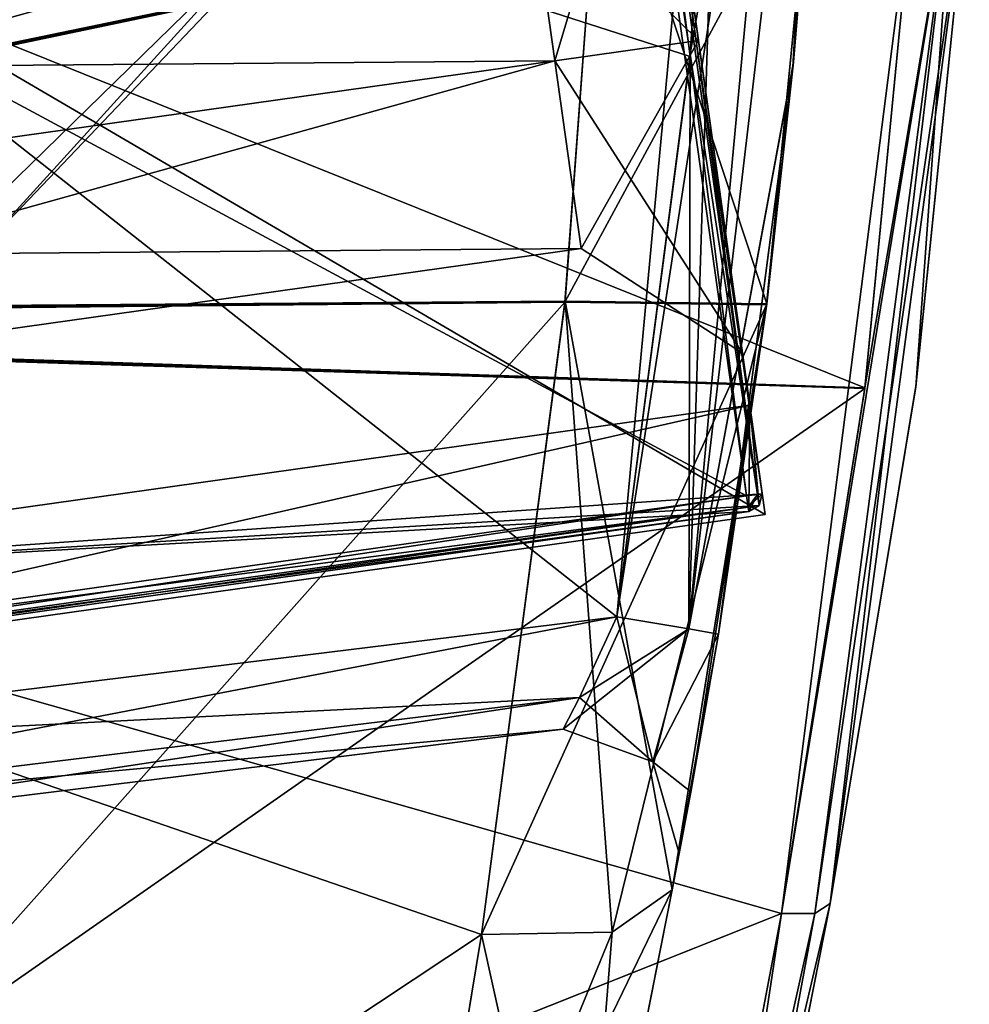
# Model space of a CAD drawing. Units: millimetres. Extents: x -28 to 65, y -417 to 307.
# Drawn here: x 55 to 65, y 61 to 70 of the extents above; entities that cross this region are included whole.
import ezdxf

# ---------------------------------------------------------------- set-up
doc = ezdxf.new("R2010")
doc.units = ezdxf.units.MM
doc.header["$LTSCALE"] = 33.374815
for name, color, linetype in [('1027', 7, 'CONTINUOUS'), ('1028', 7, 'CONTINUOUS'), ('1029', 7, 'CONTINUOUS'), ('1030', 7, 'CONTINUOUS'), ('1031', 7, 'CONTINUOUS'), ('1032', 7, 'CONTINUOUS'), ('1040', 7, 'CONTINUOUS'), ('1041', 7, 'CONTINUOUS'), ('1046', 7, 'CONTINUOUS'), ('1047', 7, 'CONTINUOUS'), ('1048', 7, 'CONTINUOUS'), ('1049', 7, 'CONTINUOUS'), ('1050', 7, 'CONTINUOUS'), ('1053', 7, 'CONTINUOUS'), ('1054', 7, 'CONTINUOUS'), ('1056', 7, 'CONTINUOUS'), ('1057', 7, 'CONTINUOUS'), ('1894', 7, 'CONTINUOUS'), ('1895', 7, 'CONTINUOUS'), ('1897', 7, 'CONTINUOUS'), ('1903', 7, 'CONTINUOUS'), ('1904', 7, 'CONTINUOUS'), ('1905', 7, 'CONTINUOUS'), ('1912', 7, 'CONTINUOUS'), ('1913', 7, 'CONTINUOUS'), ('1914', 7, 'CONTINUOUS'), ('1915', 7, 'CONTINUOUS'), ('1929', 7, 'CONTINUOUS'), ('1930', 7, 'CONTINUOUS'), ('1931', 7, 'CONTINUOUS'), ('1937', 7, 'CONTINUOUS'), ('1938', 7, 'CONTINUOUS'), ('1939', 7, 'CONTINUOUS'), ('1943', 7, 'CONTINUOUS'), ('1944', 7, 'CONTINUOUS'), ('1945', 7, 'CONTINUOUS'), ('1946', 7, 'CONTINUOUS'), ('1947', 7, 'CONTINUOUS'), ('1948', 7, 'CONTINUOUS'), ('1951', 7, 'CONTINUOUS'), ('1954', 7, 'CONTINUOUS'), ('1955', 7, 'CONTINUOUS'), ('1966', 7, 'CONTINUOUS'), ('1967', 7, 'CONTINUOUS'), ('1968', 7, 'CONTINUOUS'), ('1969', 7, 'CONTINUOUS'), ('1970', 7, 'CONTINUOUS'), ('951', 7, 'CONTINUOUS'), ('952', 7, 'CONTINUOUS'), ('957', 7, 'CONTINUOUS'), ('958', 7, 'CONTINUOUS')]:
    doc.layers.add(name, color=color, linetype=linetype)

msp = doc.modelspace()

# ---------------------------------------------------------------- linework, layer by layer
at = {"layer": '1027', "linetype": 'CONTINUOUS'}
for points in [[(62.427, 66.2584, -1.5), (50.6834, 63.596, -1.5), (50.5441, 64.5863, -1.5), (62.427, 66.2584, -1.5)], [(62.4178, 65.2473, -1.5), (50.6834, 63.596, -1.5), (62.427, 66.2584, -1.5), (62.4178, 65.2473, -1.5)], [(62.4178, 65.2473, -1.5), (62.427, 66.2584, -1.5), (62.5167, 65.3056, -1.5), (62.4178, 65.2473, -1.5)], [(62.427, 66.2584, -1.5), (62.5455, 65.4167, -1.5), (62.5167, 65.3056, -1.5), (62.427, 66.2584, -1.5)]]:
    msp.add_3dface(points, dxfattribs=at)
at = {"layer": '1028', "linetype": 'CONTINUOUS'}
for points in [[(62.5455, 65.4167, -2.5), (62.427, 66.2584, -2.5), (50.5441, 64.5863, -2.5), (62.5455, 65.4167, -2.5)], [(62.5167, 65.3056, -2.5), (62.5455, 65.4167, -2.5), (50.5441, 64.5863, -2.5), (62.5167, 65.3056, -2.5)], [(62.4178, 65.2473, -2.5), (62.5167, 65.3056, -2.5), (50.5441, 64.5863, -2.5), (62.4178, 65.2473, -2.5)], [(50.6834, 63.596, -2.5), (62.4178, 65.2473, -2.5), (50.5441, 64.5863, -2.5), (50.6834, 63.596, -2.5)]]:
    msp.add_3dface(points, dxfattribs=at)
at = {"layer": '1029', "linetype": 'CONTINUOUS'}
for points in [[(62.427, 66.2584, -2.5), (62.427, 66.2584, -1.5), (50.5441, 64.5863, -1.5), (62.427, 66.2584, -2.5)], [(62.427, 66.2584, -2.5), (50.5441, 64.5863, -1.5), (50.5441, 64.5863, -2.5), (62.427, 66.2584, -2.5)]]:
    msp.add_3dface(points, dxfattribs=at)
at = {"layer": '1030', "linetype": 'CONTINUOUS'}
for points in [[(62.427, 66.2584, 2.5), (50.6834, 63.596, 2.5), (50.5441, 64.5863, 2.5), (62.427, 66.2584, 2.5)], [(62.4178, 65.2473, 2.5), (50.6834, 63.596, 2.5), (62.427, 66.2584, 2.5), (62.4178, 65.2473, 2.5)], [(62.4178, 65.2473, 2.5), (62.427, 66.2584, 2.5), (62.5167, 65.3056, 2.5), (62.4178, 65.2473, 2.5)], [(62.427, 66.2584, 2.5), (62.5455, 65.4167, 2.5), (62.5167, 65.3056, 2.5), (62.427, 66.2584, 2.5)]]:
    msp.add_3dface(points, dxfattribs=at)
at = {"layer": '1031', "linetype": 'CONTINUOUS'}
for points in [[(62.5455, 65.4167, 1.5), (62.427, 66.2584, 1.5), (50.5441, 64.5863, 1.5), (62.5455, 65.4167, 1.5)], [(62.5167, 65.3056, 1.5), (62.5455, 65.4167, 1.5), (50.5441, 64.5863, 1.5), (62.5167, 65.3056, 1.5)], [(62.4178, 65.2473, 1.5), (62.5167, 65.3056, 1.5), (50.5441, 64.5863, 1.5), (62.4178, 65.2473, 1.5)], [(50.6834, 63.596, 1.5), (62.4178, 65.2473, 1.5), (50.5441, 64.5863, 1.5), (50.6834, 63.596, 1.5)]]:
    msp.add_3dface(points, dxfattribs=at)
at = {"layer": '1032', "linetype": 'CONTINUOUS'}
for points in [[(62.427, 66.2584, 1.5), (62.427, 66.2584, 2.5), (50.5441, 64.5863, 2.5), (62.427, 66.2584, 1.5)], [(62.427, 66.2584, 1.5), (50.5441, 64.5863, 2.5), (50.5441, 64.5863, 1.5), (62.427, 66.2584, 1.5)]]:
    msp.add_3dface(points, dxfattribs=at)
at = {"layer": '1040', "linetype": 'CONTINUOUS'}
for points in [[(62.3969, 65.3958, 4.5), (50.6625, 63.7446, 4.5), (50.6773, 63.6396, 4.4561), (62.3969, 65.3958, 4.5)], [(62.3969, 65.3958, 4.5), (50.6773, 63.6396, 4.4561), (62.4117, 65.2908, 4.4561), (62.3969, 65.3958, 4.5)], [(50.6773, 63.6396, 4.4561), (50.6834, 63.596, 4.35), (62.4117, 65.2908, 4.4561), (50.6773, 63.6396, 4.4561)], [(50.6834, 63.596, 4.35), (62.4178, 65.2473, 4.35), (62.4117, 65.2908, 4.4561), (50.6834, 63.596, 4.35)]]:
    msp.add_3dface(points, dxfattribs=at)
at = {"layer": '1041', "linetype": 'CONTINUOUS'}
for points in [[(50.6625, 63.7446, -4.5), (62.3969, 65.3958, -4.5), (62.4117, 65.2908, -4.4561), (50.6625, 63.7446, -4.5)], [(50.6773, 63.6396, -4.4561), (50.6625, 63.7446, -4.5), (62.4117, 65.2908, -4.4561), (50.6773, 63.6396, -4.4561)], [(62.4178, 65.2473, -4.35), (50.6773, 63.6396, -4.4561), (62.4117, 65.2908, -4.4561), (62.4178, 65.2473, -4.35)], [(62.4178, 65.2473, -4.35), (50.6834, 63.596, -4.35), (50.6773, 63.6396, -4.4561), (62.4178, 65.2473, -4.35)]]:
    msp.add_3dface(points, dxfattribs=at)
at = {"layer": '1046', "linetype": 'CONTINUOUS'}
for points in [[(62.5455, 65.4167, 4.35), (61.3332, 74.0318, 4.35), (61.2892, 74.0257, 4.4565), (62.5455, 65.4167, 4.35)], [(61.1846, 74.0109, 4.5), (62.5015, 65.4105, 4.4565), (61.2892, 74.0257, 4.4565), (61.1846, 74.0109, 4.5)], [(61.1846, 74.0109, 4.5), (62.3969, 65.3958, 4.5), (62.5015, 65.4105, 4.4565), (61.1846, 74.0109, 4.5)], [(62.5015, 65.4105, 4.4565), (62.5455, 65.4167, 4.35), (61.2892, 74.0257, 4.4565), (62.5015, 65.4105, 4.4565)]]:
    msp.add_3dface(points, dxfattribs=at)
at = {"layer": '1047', "linetype": 'CONTINUOUS'}
for points in [[(62.3969, 65.3958, 4.5), (62.4117, 65.2908, 4.4561), (62.5015, 65.4105, 4.4565), (62.3969, 65.3958, 4.5)], [(62.5455, 65.4167, 4.35), (62.4117, 65.2908, 4.4561), (62.5164, 65.3051, 4.35), (62.5455, 65.4167, 4.35)], [(62.4117, 65.2908, 4.4561), (62.5455, 65.4167, 4.35), (62.5015, 65.4105, 4.4565), (62.4117, 65.2908, 4.4561)], [(62.4117, 65.2908, 4.4561), (62.4178, 65.2473, 4.35), (62.5164, 65.3051, 4.35), (62.4117, 65.2908, 4.4561)]]:
    msp.add_3dface(points, dxfattribs=at)
at = {"layer": '1048', "linetype": 'CONTINUOUS'}
for points in [[(62.5455, 65.4167, 2.5), (62.5455, 65.4167, 4.35), (62.5164, 65.3051, 4.35), (62.5455, 65.4167, 2.5)], [(62.5455, 65.4167, 2.5), (62.5164, 65.3051, 4.35), (62.5167, 65.3056, 2.5), (62.5455, 65.4167, 2.5)], [(62.5164, 65.3051, -4.35), (62.5455, 65.4167, -4.35), (62.5167, 65.3056, -2.5), (62.5164, 65.3051, -4.35)], [(62.5455, 65.4167, -1.5), (62.5455, 65.4167, 1.5), (62.5167, 65.3056, 1.5), (62.5455, 65.4167, -1.5)], [(62.5455, 65.4167, -1.5), (62.5167, 65.3056, 1.5), (62.5167, 65.3056, -1.5), (62.5455, 65.4167, -1.5)], [(62.5455, 65.4167, -4.35), (62.5455, 65.4167, -2.5), (62.5167, 65.3056, -2.5), (62.5455, 65.4167, -4.35)], [(62.4178, 65.2473, -2.5), (62.5164, 65.3051, -4.35), (62.5167, 65.3056, -2.5), (62.4178, 65.2473, -2.5)], [(62.4178, 65.2473, 4.35), (62.4178, 65.2473, 2.5), (62.5167, 65.3056, 2.5), (62.4178, 65.2473, 4.35)], [(62.5164, 65.3051, 4.35), (62.4178, 65.2473, 4.35), (62.5167, 65.3056, 2.5), (62.5164, 65.3051, 4.35)], [(62.4178, 65.2473, 1.5), (62.4178, 65.2473, -1.5), (62.5167, 65.3056, -1.5), (62.4178, 65.2473, 1.5)], [(62.5167, 65.3056, 1.5), (62.4178, 65.2473, 1.5), (62.5167, 65.3056, -1.5), (62.5167, 65.3056, 1.5)], [(62.4178, 65.2473, -2.5), (62.4178, 65.2473, -4.35), (62.5164, 65.3051, -4.35), (62.4178, 65.2473, -2.5)]]:
    msp.add_3dface(points, dxfattribs=at)
at = {"layer": '1049', "linetype": 'CONTINUOUS'}
for points in [[(62.4117, 65.2908, -4.4561), (62.3969, 65.3958, -4.5), (62.5015, 65.4105, -4.4565), (62.4117, 65.2908, -4.4561)], [(62.4178, 65.2473, -4.35), (62.4117, 65.2908, -4.4561), (62.5015, 65.4105, -4.4565), (62.4178, 65.2473, -4.35)], [(62.4178, 65.2473, -4.35), (62.5015, 65.4105, -4.4565), (62.5164, 65.3051, -4.35), (62.4178, 65.2473, -4.35)], [(62.5015, 65.4105, -4.4565), (62.5455, 65.4167, -4.35), (62.5164, 65.3051, -4.35), (62.5015, 65.4105, -4.4565)]]:
    msp.add_3dface(points, dxfattribs=at)
at = {"layer": '1050', "linetype": 'CONTINUOUS'}
for points in [[(61.2892, 74.0257, -4.4565), (61.3332, 74.0318, -4.35), (62.5015, 65.4105, -4.4565), (61.2892, 74.0257, -4.4565)], [(61.3332, 74.0318, -4.35), (62.5455, 65.4167, -4.35), (62.5015, 65.4105, -4.4565), (61.3332, 74.0318, -4.35)], [(62.3969, 65.3958, -4.5), (61.1846, 74.0109, -4.5), (61.2892, 74.0257, -4.4565), (62.3969, 65.3958, -4.5)], [(62.3969, 65.3958, -4.5), (61.2892, 74.0257, -4.4565), (62.5015, 65.4105, -4.4565), (62.3969, 65.3958, -4.5)]]:
    msp.add_3dface(points, dxfattribs=at)
at = {"layer": '1053', "linetype": 'CONTINUOUS'}
for points in [[(46.8348, 69.4166), (47.0856, 67.6341, -1.8), (60.3215, 71.3144), (46.8348, 69.4166)], [(60.5723, 69.5319, 1.8), (46.8348, 69.4166), (60.3215, 71.3144), (60.5723, 69.5319, 1.8)], [(60.3215, 71.3144), (47.0856, 67.6341, -1.8), (60.5723, 69.5319, -1.8), (60.3215, 71.3144)], [(47.0856, 67.6341, 1.8), (46.8348, 69.4166), (60.5723, 69.5319, 1.8), (47.0856, 67.6341, 1.8)]]:
    msp.add_3dface(points, dxfattribs=at)
at = {"layer": '1054', "linetype": 'CONTINUOUS'}
for points in [[(61.5213, 72.695), (61.9393, 69.7243, 3), (60.3215, 71.3144), (61.5213, 72.695)], [(61.5213, 72.695), (60.3215, 71.3144), (60.5723, 69.5319, -1.8), (61.5213, 72.695)], [(61.9393, 69.7243, -3), (61.5213, 72.695), (60.5723, 69.5319, -1.8), (61.9393, 69.7243, -3)], [(61.9393, 69.7243, 3), (60.5723, 69.5319, 1.8), (60.3215, 71.3144), (61.9393, 69.7243, 3)]]:
    msp.add_3dface(points, dxfattribs=at)
at = {"layer": '1056', "linetype": 'CONTINUOUS'}
for points in [[(47.0856, 67.6341, 1.8), (60.5723, 69.5319, 1.8), (60.8232, 67.7495), (47.0856, 67.6341, 1.8)], [(60.5723, 69.5319, -1.8), (47.0856, 67.6341, -1.8), (47.3365, 65.8517), (60.5723, 69.5319, -1.8)], [(60.5723, 69.5319, -1.8), (47.3365, 65.8517), (60.8232, 67.7495), (60.5723, 69.5319, -1.8)], [(47.3365, 65.8517), (47.0856, 67.6341, 1.8), (60.8232, 67.7495), (47.3365, 65.8517)]]:
    msp.add_3dface(points, dxfattribs=at)
at = {"layer": '1057', "linetype": 'CONTINUOUS'}
for points in [[(61.9393, 69.7243, -3), (60.5723, 69.5319, -1.8), (60.8232, 67.7495), (61.9393, 69.7243, -3)], [(61.9393, 69.7243, 3), (62.3573, 66.7535), (60.5723, 69.5319, 1.8), (61.9393, 69.7243, 3)], [(62.3573, 66.7535), (61.9393, 69.7243, -3), (60.8232, 67.7495), (62.3573, 66.7535)], [(60.5723, 69.5319, 1.8), (62.3573, 66.7535), (60.8232, 67.7495), (60.5723, 69.5319, 1.8)]]:
    msp.add_3dface(points, dxfattribs=at)
at = {"layer": '1894', "color": 7, "linetype": 'CONTINUOUS', "true_color": 0xe0f2ff}
for points in [[(64.0114, 71.4861, -21.4507), (63.5224, 66.4253, -21.2153), (54.318, 70.122, -21.4507), (64.0114, 71.4861, -21.4507)], [(54.318, 70.122, -21.4507), (63.5224, 66.4253, -21.2153), (42.9169, 67.1176, -21.4999), (54.318, 70.122, -21.4507)], [(42.9169, 67.1176, -21.4999), (63.5224, 66.4253, -21.2153), (42.9229, 67.0898, -21.5), (42.9169, 67.1176, -21.4999)], [(63.5224, 66.4253, -21.2153), (42.9318, 67.0647, -21.5), (42.9229, 67.0898, -21.5), (63.5224, 66.4253, -21.2153)], [(47.9189, 55.5379, -17.7758), (42.9318, 67.0647, -21.5), (62.7289, 61.428, -19.8227), (47.9189, 55.5379, -17.7758)], [(62.7289, 61.428, -19.8227), (42.9318, 67.0647, -21.5), (63.5224, 66.4253, -21.2153), (62.7289, 61.428, -19.8227)], [(60.8614, 51.6153, -12.085), (47.9189, 55.5379, -17.7758), (62.7289, 61.428, -19.8227), (60.8614, 51.6153, -12.085)]]:
    msp.add_3dface(points, dxfattribs=at)
at = {"layer": '1895', "color": 7, "linetype": 'CONTINUOUS', "true_color": 0xe0f2ff}
for points in [[(64.0114, 71.4861, 21.4507), (54.318, 70.122, 21.4507), (42.9169, 67.1176, 21.4999), (64.0114, 71.4861, 21.4507)], [(42.9225, 67.0909, 21.5), (64.0114, 71.4861, 21.4507), (42.9169, 67.1176, 21.4999), (42.9225, 67.0909, 21.5)], [(42.9318, 67.0647, 21.5), (64.0114, 71.4861, 21.4507), (42.9225, 67.0909, 21.5), (42.9318, 67.0647, 21.5)], [(63.5216, 66.4185, 21.2142), (64.0114, 71.4861, 21.4507), (42.9318, 67.0647, 21.5), (63.5216, 66.4185, 21.2142)], [(47.9175, 55.5412, 17.7781), (63.5216, 66.4185, 21.2142), (42.9318, 67.0647, 21.5), (47.9175, 55.5412, 17.7781)], [(62.7289, 61.428, 19.8227), (63.5216, 66.4185, 21.2142), (47.9175, 55.5412, 17.7781), (62.7289, 61.428, 19.8227)], [(60.8598, 51.6069, 12.073), (62.7289, 61.428, 19.8227), (47.9175, 55.5412, 17.7781), (60.8598, 51.6069, 12.073)]]:
    msp.add_3dface(points, dxfattribs=at)
at = {"layer": '1897', "color": 7, "linetype": 'CONTINUOUS', "true_color": 0xe0f2ff}
for points in [[(60.756, 49.2069, -6.4417), (63.1924, 61.5227, 19.3617), (60.5481, 48.1556), (60.756, 49.2069, -6.4417)], [(60.5481, 48.1556), (63.1924, 61.5227, 19.3617), (60.7564, 49.2088, 6.4475), (60.5481, 48.1556)], [(61.2943, 51.9277, -11.8039), (63.1924, 61.5227, 19.3617), (60.756, 49.2069, -6.4417), (61.2943, 51.9277, -11.8039)], [(60.7564, 49.2088, 6.4475), (63.1924, 61.5227, 19.3617), (61.2927, 51.9195, 11.7923), (60.7564, 49.2088, 6.4475)], [(63.1924, 61.5227, -19.3617), (63.1924, 61.5227, 19.3617), (61.2943, 51.9277, -11.8039), (63.1924, 61.5227, -19.3617)]]:
    msp.add_3dface(points, dxfattribs=at)
at = {"layer": '1903', "color": 7, "linetype": 'CONTINUOUS', "true_color": 0xe0f2ff}
for points in [[(59.5355, 50.7667), (60.0877, 53.5579, 9.3674), (61.6889, 61.6522, -16.142), (59.5355, 50.7667)], [(60.0855, 53.5467, -9.3502), (59.5355, 50.7667), (61.6889, 61.6522, -16.142), (60.0855, 53.5467, -9.3502)], [(60.7887, 57.1015, -13.3548), (60.0855, 53.5467, -9.3502), (61.6889, 61.6522, -16.142), (60.7887, 57.1015, -13.3548)], [(60.0877, 53.5579, 9.3674), (60.7902, 57.1089, 13.361), (61.6889, 61.6522, -16.142), (60.0877, 53.5579, 9.3674)], [(60.7902, 57.1089, 13.361), (61.6889, 61.6522, 16.142), (61.6889, 61.6522, -16.142), (60.7902, 57.1089, 13.361)]]:
    msp.add_3dface(points, dxfattribs=at)
at = {"layer": '1904', "color": 7, "linetype": 'CONTINUOUS', "true_color": 0xe0f2ff}
for points in [[(64.0068, 66.4393, -20.7216), (64.5149, 71.4173, -20.9518), (64.0058, 66.4324, 20.7208), (64.0068, 66.4393, -20.7216)], [(64.0058, 66.4324, 20.7208), (64.5149, 71.4173, -20.9518), (64.5149, 71.4173, 20.9518), (64.0058, 66.4324, 20.7208)], [(63.1924, 61.5227, 19.3617), (63.1924, 61.5227, -19.3617), (64.0068, 66.4393, -20.7216), (63.1924, 61.5227, 19.3617)], [(63.1924, 61.5227, 19.3617), (64.0068, 66.4393, -20.7216), (64.0058, 66.4324, 20.7208), (63.1924, 61.5227, 19.3617)]]:
    msp.add_3dface(points, dxfattribs=at)
at = {"layer": '1905', "color": 7, "linetype": 'CONTINUOUS', "true_color": 0xe0f2ff}
for points in [[(63.1925, 75.515, 7.359), (62.838, 69.4737, 7.3385), (63.0149, 71.5961, 17.5427), (63.1925, 75.515, 7.359)], [(62.8425, 69.5196, -7.3387), (63.1925, 75.515, -7.359), (63.0137, 71.5787, -17.5448), (62.8425, 69.5196, -7.3387)], [(62.5869, 67.2138, -17.5686), (62.8425, 69.5196, -7.3387), (63.0137, 71.5787, -17.5448), (62.5869, 67.2138, -17.5686)], [(63.0149, 71.5961, 17.5427), (62.838, 69.4737, 7.3385), (62.5881, 67.223, 17.5695), (63.0149, 71.5961, 17.5427)], [(62.1308, 64.0826, -7.3135), (62.8425, 69.5196, -7.3387), (62.5869, 67.2138, -17.5686), (62.1308, 64.0826, -7.3135)], [(62.838, 69.4737, 7.3385), (62.1308, 64.0826, 7.3135), (62.5881, 67.223, 17.5695), (62.838, 69.4737, 7.3385)], [(61.8667, 62.5797, 6.6917), (61.6889, 61.6522, 16.142), (62.5881, 67.223, 17.5695), (61.8667, 62.5797, 6.6917)], [(61.6889, 61.6522, -16.142), (62.1308, 64.0826, -7.3135), (62.5869, 67.2138, -17.5686), (61.6889, 61.6522, -16.142)], [(62.1308, 64.0826, 7.3135), (61.8667, 62.5797, 6.6917), (62.5881, 67.223, 17.5695), (62.1308, 64.0826, 7.3135)], [(62.1308, 64.0826, -7.3135), (61.6889, 61.6522, -16.142), (61.8673, 62.5826, -6.6946), (62.1308, 64.0826, -7.3135)], [(61.8673, 62.5826, -6.6946), (61.6889, 61.6522, -16.142), (61.7563, 61.9966, -5.3024), (61.8673, 62.5826, -6.6946)], [(61.7563, 61.9966, 5.3024), (61.6889, 61.6522, 16.142), (61.8667, 62.5797, 6.6917), (61.7563, 61.9966, 5.3024)], [(61.6889, 61.6522, -16.142), (61.6889, 61.6522, 16.142), (61.7563, 61.9966, 5.3024), (61.6889, 61.6522, -16.142)], [(61.7563, 61.9966, -5.3024), (61.6889, 61.6522, -16.142), (61.7563, 61.9966, 5.3024), (61.7563, 61.9966, -5.3024)]]:
    msp.add_3dface(points, dxfattribs=at)
at = {"layer": '1912', "color": 7, "linetype": 'CONTINUOUS', "true_color": 0xe0f2ff}
for points in [[(62.7289, 61.428, -19.8227), (63.5224, 66.4253, -21.2153), (64.3679, 71.4513, -21.3071), (62.7289, 61.428, -19.8227)], [(62.7289, 61.428, -19.8227), (64.3679, 71.4513, -21.3071), (63.0465, 61.4274, -19.6687), (62.7289, 61.428, -19.8227)], [(64.3679, 71.4513, -21.3071), (64.5149, 71.4173, -20.9518), (63.0465, 61.4274, -19.6687), (64.3679, 71.4513, -21.3071)], [(64.5149, 71.4173, -20.9518), (63.1924, 61.5227, -19.3617), (63.0465, 61.4274, -19.6687), (64.5149, 71.4173, -20.9518)], [(63.1924, 61.5227, -19.3617), (64.5149, 71.4173, -20.9518), (64.0068, 66.4393, -20.7216), (63.1924, 61.5227, -19.3617)], [(63.5224, 66.4253, -21.2153), (64.0114, 71.4861, -21.4507), (64.3679, 71.4513, -21.3071), (63.5224, 66.4253, -21.2153)]]:
    msp.add_3dface(points, dxfattribs=at)
at = {"layer": '1913', "color": 7, "linetype": 'CONTINUOUS', "true_color": 0xe0f2ff}
for points in [[(63.1924, 61.5227, -19.3617), (61.2943, 51.9277, -11.8039), (63.0465, 61.4274, -19.6687), (63.1924, 61.5227, -19.3617)], [(60.8614, 51.6153, -12.085), (62.7289, 61.428, -19.8227), (61.2943, 51.9277, -11.8039), (60.8614, 51.6153, -12.085)], [(61.2943, 51.9277, -11.8039), (62.7289, 61.428, -19.8227), (63.0465, 61.4274, -19.6687), (61.2943, 51.9277, -11.8039)]]:
    msp.add_3dface(points, dxfattribs=at)
at = {"layer": '1914', "color": 7, "linetype": 'CONTINUOUS', "true_color": 0xe0f2ff}
for points in [[(63.1924, 61.5227, 19.3617), (60.8598, 51.6069, 12.073), (61.2927, 51.9195, 11.7923), (63.1924, 61.5227, 19.3617)], [(60.8598, 51.6069, 12.073), (63.1924, 61.5227, 19.3617), (63.0465, 61.4274, 19.6687), (60.8598, 51.6069, 12.073)], [(62.7289, 61.428, 19.8227), (60.8598, 51.6069, 12.073), (63.0465, 61.4274, 19.6687), (62.7289, 61.428, 19.8227)]]:
    msp.add_3dface(points, dxfattribs=at)
at = {"layer": '1915', "color": 7, "linetype": 'CONTINUOUS', "true_color": 0xe0f2ff}
for points in [[(64.0114, 71.4861, 21.4507), (63.5216, 66.4185, 21.2142), (62.7289, 61.428, 19.8227), (64.0114, 71.4861, 21.4507)], [(64.0114, 71.4861, 21.4507), (62.7289, 61.428, 19.8227), (64.3679, 71.4513, 21.3071), (64.0114, 71.4861, 21.4507)], [(62.7289, 61.428, 19.8227), (63.0465, 61.4274, 19.6687), (64.3679, 71.4513, 21.3071), (62.7289, 61.428, 19.8227)], [(63.0465, 61.4274, 19.6687), (63.1924, 61.5227, 19.3617), (64.3679, 71.4513, 21.3071), (63.0465, 61.4274, 19.6687)], [(63.1924, 61.5227, 19.3617), (64.0058, 66.4324, 20.7208), (64.3679, 71.4513, 21.3071), (63.1924, 61.5227, 19.3617)], [(64.0058, 66.4324, 20.7208), (64.5149, 71.4173, 20.9518), (64.3679, 71.4513, 21.3071), (64.0058, 66.4324, 20.7208)]]:
    msp.add_3dface(points, dxfattribs=at)
at = {"layer": '1929', "color": 7, "linetype": 'CONTINUOUS', "true_color": 0xe0f2ff}
for points in [[(61.3053, 74.2299, -4.55), (62.5733, 65.2187, -4.55), (61.3053, 74.2299, -3.5), (61.3053, 74.2299, -4.55)], [(61.3053, 74.2299, -3.5), (62.5733, 65.2187, -4.55), (61.3053, 74.2299, 3.5), (61.3053, 74.2299, -3.5)], [(61.3053, 74.2299, 3.5), (62.5733, 65.2187, -4.55), (61.3053, 74.2299, 4.55), (61.3053, 74.2299, 3.5)], [(61.3053, 74.2299, 4.55), (62.5733, 65.2187, -4.55), (62.5733, 65.2187, 4.55), (61.3053, 74.2299, 4.55)]]:
    msp.add_3dface(points, dxfattribs=at)
at = {"layer": '1930', "color": 7, "linetype": 'CONTINUOUS', "true_color": 0xe0f2ff}
for points in [[(62.5733, 65.2187, 4.55), (62.5733, 65.2187, -4.55), (51.1855, 63.6162, -4.55), (62.5733, 65.2187, 4.55)], [(51.1855, 63.6162, 4.55), (62.5733, 65.2187, 4.55), (51.1855, 63.6162, -4.55), (51.1855, 63.6162, 4.55)]]:
    msp.add_3dface(points, dxfattribs=at)
at = {"layer": '1931', "color": 7, "linetype": 'CONTINUOUS', "true_color": 0xe0f2ff}
for points in [[(61.3053, 74.2299, 4.55), (51.1855, 63.6162, 4.55), (49.9175, 72.6274, 4.55), (61.3053, 74.2299, 4.55)], [(61.3053, 74.2299, 4.55), (62.5733, 65.2187, 4.55), (51.1855, 63.6162, 4.55), (61.3053, 74.2299, 4.55)]]:
    msp.add_3dface(points, dxfattribs=at)
at = {"layer": '1937', "color": 7, "linetype": 'CONTINUOUS', "true_color": 0xe0f2ff}
for points in [[(62.5733, 65.2187, -4.55), (61.3053, 74.2299, -4.55), (49.9175, 72.6274, -4.55), (62.5733, 65.2187, -4.55)], [(51.1855, 63.6162, -4.55), (62.5733, 65.2187, -4.55), (49.9175, 72.6274, -4.55), (51.1855, 63.6162, -4.55)]]:
    msp.add_3dface(points, dxfattribs=at)
at = {"layer": '1938', "color": 7, "linetype": 'CONTINUOUS', "true_color": 0xe0f2ff}
for points in [[(42.912, 67.1149, -19.9947), (61.0762, 80.0533, -16.7035), (40.948, 81.0723, -14.1146), (42.912, 67.1149, -19.9947)], [(61.02, 71.9591, -19.5303), (61.0762, 80.0533, -16.7035), (42.912, 67.1149, -19.9947), (61.02, 71.9591, -19.5303)], [(42.9177, 67.0883, -19.9948), (61.02, 71.9591, -19.5303), (42.912, 67.1149, -19.9947), (42.9177, 67.0883, -19.9948)], [(42.9267, 67.0635, -19.9947), (61.02, 71.9591, -19.5303), (42.9177, 67.0883, -19.9948), (42.9267, 67.0635, -19.9947)], [(60.6694, 67.2388, -19.5547), (61.02, 71.9591, -19.5303), (42.9267, 67.0635, -19.9947), (60.6694, 67.2388, -19.5547)], [(48.7585, 53.8571, -14.3007), (60.6694, 67.2388, -19.5547), (42.9267, 67.0635, -19.9947), (48.7585, 53.8571, -14.3007)], [(59.8763, 61.2291, -17.964), (60.6694, 67.2388, -19.5547), (48.7585, 53.8571, -14.3007), (59.8763, 61.2291, -17.964)], [(59.0447, 56.1902, -14.8595), (59.8763, 61.2291, -17.964), (48.7585, 53.8571, -14.3007), (59.0447, 56.1902, -14.8595)]]:
    msp.add_3dface(points, dxfattribs=at)
at = {"layer": '1939', "color": 7, "linetype": 'CONTINUOUS', "true_color": 0xe0f2ff}
for points in [[(40.948, 81.0723, 14.1146), (61.0209, 71.978, 19.528), (42.912, 67.1149, 19.9947), (40.948, 81.0723, 14.1146)], [(61.0209, 71.978, 19.528), (60.6704, 67.2486, 19.5557), (42.912, 67.1149, 19.9947), (61.0209, 71.978, 19.528)], [(42.912, 67.1149, 19.9947), (60.6704, 67.2486, 19.5557), (42.9177, 67.0882, 19.9948), (42.912, 67.1149, 19.9947)], [(42.9177, 67.0882, 19.9948), (60.6704, 67.2486, 19.5557), (42.9267, 67.0635, 19.9947), (42.9177, 67.0882, 19.9948)], [(60.6704, 67.2486, 19.5557), (59.8763, 61.2291, 17.964), (42.9267, 67.0635, 19.9947), (60.6704, 67.2486, 19.5557)], [(59.8763, 61.2291, 17.964), (59.0461, 56.1984, 14.8663), (42.9267, 67.0635, 19.9947), (59.8763, 61.2291, 17.964)], [(42.9267, 67.0635, 19.9947), (59.0461, 56.1984, 14.8663), (48.7549, 53.8654, 14.3093), (42.9267, 67.0635, 19.9947)]]:
    msp.add_3dface(points, dxfattribs=at)
at = {"layer": '1943', "color": 7, "linetype": 'CONTINUOUS', "true_color": 0xe0f2ff}
for points in [[(62.21, 75.5382, 6.3592), (49.2733, 73.6169, 6.1309), (61.86, 69.5724, 6.3386), (62.21, 75.5382, 6.3592)], [(49.2733, 73.6169, 6.1309), (50.7714, 62.9711, 6.1309), (61.1616, 64.2487, 6.3136), (49.2733, 73.6169, 6.1309)], [(49.2733, 73.6169, 6.1309), (61.1616, 64.2487, 6.3136), (61.86, 69.5724, 6.3386), (49.2733, 73.6169, 6.1309)]]:
    msp.add_3dface(points, dxfattribs=at)
at = {"layer": '1944', "color": 7, "linetype": 'CONTINUOUS', "true_color": 0xe0f2ff}
for points in [[(50.9107, 61.981, 5.1311), (50.9107, 61.981, -5.1311), (60.6524, 63.1789, 5.3024), (50.9107, 61.981, 5.1311)], [(50.9107, 61.981, -5.1311), (60.6524, 63.1789, -5.3024), (60.6524, 63.1789, 5.3024), (50.9107, 61.981, -5.1311)]]:
    msp.add_3dface(points, dxfattribs=at)
at = {"layer": '1945', "color": 7, "linetype": 'CONTINUOUS', "true_color": 0xe0f2ff}
for points in [[(50.7714, 62.9711, -6.1309), (49.2733, 73.6169, -6.1309), (62.21, 75.5382, -6.3592), (50.7714, 62.9711, -6.1309)], [(50.7714, 62.9711, -6.1309), (62.21, 75.5382, -6.3592), (61.1616, 64.2487, -6.3136), (50.7714, 62.9711, -6.1309)], [(61.1616, 64.2487, -6.3136), (62.21, 75.5382, -6.3592), (61.8643, 69.6177, -6.3388), (61.1616, 64.2487, -6.3136)]]:
    msp.add_3dface(points, dxfattribs=at)
at = {"layer": '1946', "color": 7, "linetype": 'CONTINUOUS', "true_color": 0xe0f2ff}
for points in [[(60.7887, 57.1015, -13.3548), (61.6889, 61.6522, -16.142), (59.0447, 56.1902, -14.8595), (60.7887, 57.1015, -13.3548)], [(59.0447, 56.1902, -14.8595), (61.6889, 61.6522, -16.142), (61.1179, 61.2502, -17.3424), (59.0447, 56.1902, -14.8595)], [(59.8763, 61.2291, -17.964), (59.0447, 56.1902, -14.8595), (61.1179, 61.2502, -17.3424), (59.8763, 61.2291, -17.964)]]:
    msp.add_3dface(points, dxfattribs=at)
at = {"layer": '1947', "color": 7, "linetype": 'CONTINUOUS', "true_color": 0xe0f2ff}
for points in [[(61.6889, 61.6522, 16.142), (60.7902, 57.1089, 13.361), (61.1179, 61.2502, 17.3424), (61.6889, 61.6522, 16.142)], [(60.7902, 57.1089, 13.361), (59.0461, 56.1984, 14.8663), (59.8763, 61.2291, 17.964), (60.7902, 57.1089, 13.361)], [(60.7902, 57.1089, 13.361), (59.8763, 61.2291, 17.964), (61.1179, 61.2502, 17.3424), (60.7902, 57.1089, 13.361)]]:
    msp.add_3dface(points, dxfattribs=at)
at = {"layer": '1948', "color": 7, "linetype": 'CONTINUOUS', "true_color": 0xe0f2ff}
for points in [[(62.5881, 67.223, 17.5695), (60.6704, 67.2486, 19.5557), (61.0209, 71.978, 19.528), (62.5881, 67.223, 17.5695)], [(63.0149, 71.5961, 17.5427), (62.5881, 67.223, 17.5695), (61.0209, 71.978, 19.528), (63.0149, 71.5961, 17.5427)], [(59.8763, 61.2291, 17.964), (60.6704, 67.2486, 19.5557), (61.1179, 61.2502, 17.3424), (59.8763, 61.2291, 17.964)], [(62.5881, 67.223, 17.5695), (61.6889, 61.6522, 16.142), (60.6704, 67.2486, 19.5557), (62.5881, 67.223, 17.5695)], [(60.6704, 67.2486, 19.5557), (61.6889, 61.6522, 16.142), (61.1179, 61.2502, 17.3424), (60.6704, 67.2486, 19.5557)]]:
    msp.add_3dface(points, dxfattribs=at)
at = {"layer": '1951', "color": 7, "linetype": 'CONTINUOUS', "true_color": 0xe0f2ff}
for points in [[(63.0137, 71.5787, -17.5448), (61.02, 71.9591, -19.5303), (60.6694, 67.2388, -19.5547), (63.0137, 71.5787, -17.5448)], [(62.5869, 67.2138, -17.5686), (63.0137, 71.5787, -17.5448), (60.6694, 67.2388, -19.5547), (62.5869, 67.2138, -17.5686)], [(62.5869, 67.2138, -17.5686), (60.6694, 67.2388, -19.5547), (59.8763, 61.2291, -17.964), (62.5869, 67.2138, -17.5686)], [(62.5869, 67.2138, -17.5686), (59.8763, 61.2291, -17.964), (61.1179, 61.2502, -17.3424), (62.5869, 67.2138, -17.5686)], [(61.6889, 61.6522, -16.142), (62.5869, 67.2138, -17.5686), (61.1179, 61.2502, -17.3424), (61.6889, 61.6522, -16.142)]]:
    msp.add_3dface(points, dxfattribs=at)
at = {"layer": '1954', "color": 7, "linetype": 'CONTINUOUS', "true_color": 0xe0f2ff}
for points in [[(50.7714, 62.9711, 6.1309), (50.8699, 62.2712, 5.8379), (61.1616, 64.2487, 6.3136), (50.7714, 62.9711, 6.1309)], [(61.1616, 64.2487, 6.3136), (50.8699, 62.2712, 5.8379), (60.8078, 63.4797, 5.9993), (61.1616, 64.2487, 6.3136)], [(50.8699, 62.2712, 5.8379), (50.9107, 61.981, 5.1311), (60.8078, 63.4797, 5.9993), (50.8699, 62.2712, 5.8379)], [(50.9107, 61.981, 5.1311), (60.6524, 63.1789, 5.3024), (60.8078, 63.4797, 5.9993), (50.9107, 61.981, 5.1311)]]:
    msp.add_3dface(points, dxfattribs=at)
at = {"layer": '1955', "color": 7, "linetype": 'CONTINUOUS', "true_color": 0xe0f2ff}
for points in [[(50.7714, 62.9711, -6.1309), (61.1616, 64.2487, -6.3136), (60.8079, 63.4799, -5.9996), (50.7714, 62.9711, -6.1309)], [(50.8699, 62.2712, -5.8379), (50.7714, 62.9711, -6.1309), (60.8079, 63.4799, -5.9996), (50.8699, 62.2712, -5.8379)], [(60.6524, 63.1789, -5.3024), (50.8699, 62.2712, -5.8379), (60.8079, 63.4799, -5.9996), (60.6524, 63.1789, -5.3024)], [(50.9107, 61.981, -5.1311), (50.8699, 62.2712, -5.8379), (60.6524, 63.1789, -5.3024), (50.9107, 61.981, -5.1311)]]:
    msp.add_3dface(points, dxfattribs=at)
at = {"layer": '1966', "color": 7, "linetype": 'CONTINUOUS', "true_color": 0xe0f2ff}
for points in [[(62.21, 75.5382, 6.3592), (61.86, 69.5724, 6.3386), (61.8483, 64.1332, 6.6123), (62.21, 75.5382, 6.3592)], [(62.9058, 75.5229, 6.658), (62.21, 75.5382, 6.3592), (61.8483, 64.1332, 6.6123), (62.9058, 75.5229, 6.658)], [(63.1925, 75.515, 7.359), (62.9058, 75.5229, 6.658), (61.8483, 64.1332, 6.6123), (63.1925, 75.515, 7.359)], [(62.838, 69.4737, 7.3385), (63.1925, 75.515, 7.359), (61.8483, 64.1332, 6.6123), (62.838, 69.4737, 7.3385)], [(61.86, 69.5724, 6.3386), (61.1616, 64.2487, 6.3136), (61.8483, 64.1332, 6.6123), (61.86, 69.5724, 6.3386)], [(62.1308, 64.0826, 7.3135), (62.838, 69.4737, 7.3385), (61.8483, 64.1332, 6.6123), (62.1308, 64.0826, 7.3135)]]:
    msp.add_3dface(points, dxfattribs=at)
at = {"layer": '1967', "color": 7, "linetype": 'CONTINUOUS', "true_color": 0xe0f2ff}
for points in [[(61.1616, 64.2487, 6.3136), (60.8078, 63.4797, 5.9993), (61.5054, 62.8688, 5.3024), (61.1616, 64.2487, 6.3136)], [(61.8483, 64.1332, 6.6123), (61.1616, 64.2487, 6.3136), (61.5054, 62.8688, 5.3024), (61.8483, 64.1332, 6.6123)], [(62.1308, 64.0826, 7.3135), (61.8483, 64.1332, 6.6123), (61.5054, 62.8688, 5.3024), (62.1308, 64.0826, 7.3135)], [(61.7563, 61.9966, 5.3024), (62.1308, 64.0826, 7.3135), (61.5054, 62.8688, 5.3024), (61.7563, 61.9966, 5.3024)], [(61.7563, 61.9966, 5.3024), (61.8667, 62.5797, 6.6917), (62.1308, 64.0826, 7.3135), (61.7563, 61.9966, 5.3024)], [(60.8078, 63.4797, 5.9993), (60.6524, 63.1789, 5.3024), (61.5054, 62.8688, 5.3024), (60.8078, 63.4797, 5.9993)]]:
    msp.add_3dface(points, dxfattribs=at)
at = {"layer": '1968', "color": 7, "linetype": 'CONTINUOUS', "true_color": 0xe0f2ff}
for points in [[(60.6524, 63.1789, 5.3024), (60.6524, 63.1789, -5.3024), (61.5054, 62.8688, -5.3024), (60.6524, 63.1789, 5.3024)], [(61.5054, 62.8688, 5.3024), (60.6524, 63.1789, 5.3024), (61.5054, 62.8688, -5.3024), (61.5054, 62.8688, 5.3024)], [(61.7563, 61.9966, -5.3024), (61.7563, 61.9966, 5.3024), (61.5054, 62.8688, 5.3024), (61.7563, 61.9966, -5.3024)], [(61.7563, 61.9966, -5.3024), (61.5054, 62.8688, 5.3024), (61.5054, 62.8688, -5.3024), (61.7563, 61.9966, -5.3024)]]:
    msp.add_3dface(points, dxfattribs=at)
at = {"layer": '1969', "color": 7, "linetype": 'CONTINUOUS', "true_color": 0xe0f2ff}
for points in [[(60.8079, 63.4799, -5.9996), (61.1616, 64.2487, -6.3136), (61.8483, 64.1332, -6.6123), (60.8079, 63.4799, -5.9996)], [(60.6524, 63.1789, -5.3024), (60.8079, 63.4799, -5.9996), (61.8483, 64.1332, -6.6123), (60.6524, 63.1789, -5.3024)], [(61.5054, 62.8688, -5.3024), (60.6524, 63.1789, -5.3024), (61.8483, 64.1332, -6.6123), (61.5054, 62.8688, -5.3024)], [(62.1308, 64.0826, -7.3135), (61.5054, 62.8688, -5.3024), (61.8483, 64.1332, -6.6123), (62.1308, 64.0826, -7.3135)], [(62.1308, 64.0826, -7.3135), (61.8673, 62.5826, -6.6946), (61.5054, 62.8688, -5.3024), (62.1308, 64.0826, -7.3135)], [(61.8673, 62.5826, -6.6946), (61.7563, 61.9966, -5.3024), (61.5054, 62.8688, -5.3024), (61.8673, 62.5826, -6.6946)]]:
    msp.add_3dface(points, dxfattribs=at)
at = {"layer": '1970', "color": 7, "linetype": 'CONTINUOUS', "true_color": 0xe0f2ff}
for points in [[(61.8643, 69.6177, -6.3388), (62.21, 75.5382, -6.3592), (62.9058, 75.5229, -6.6581), (61.8643, 69.6177, -6.3388)], [(61.1616, 64.2487, -6.3136), (61.8643, 69.6177, -6.3388), (62.9058, 75.5229, -6.6581), (61.1616, 64.2487, -6.3136)], [(61.8483, 64.1332, -6.6123), (61.1616, 64.2487, -6.3136), (62.9058, 75.5229, -6.6581), (61.8483, 64.1332, -6.6123)], [(63.1925, 75.515, -7.359), (61.8483, 64.1332, -6.6123), (62.9058, 75.5229, -6.6581), (63.1925, 75.515, -7.359)], [(63.1925, 75.515, -7.359), (62.8425, 69.5196, -7.3387), (61.8483, 64.1332, -6.6123), (63.1925, 75.515, -7.359)], [(62.8425, 69.5196, -7.3387), (62.1308, 64.0826, -7.3135), (61.8483, 64.1332, -6.6123), (62.8425, 69.5196, -7.3387)]]:
    msp.add_3dface(points, dxfattribs=at)
at = {"layer": '951', "linetype": 'CONTINUOUS'}
for points in [[(62.4178, 65.2473, -2.5), (50.6834, 63.596, -2.5), (62.4178, 65.2473, -4.35), (62.4178, 65.2473, -2.5)], [(62.4178, 65.2473, -4.35), (50.6834, 63.596, -2.5), (50.6834, 63.596, -4.35), (62.4178, 65.2473, -4.35)], [(62.4178, 65.2473, 4.35), (50.6834, 63.596, 4.35), (62.4178, 65.2473, 2.5), (62.4178, 65.2473, 4.35)], [(62.4178, 65.2473, 2.5), (50.6834, 63.596, 4.35), (50.6834, 63.596, 2.5), (62.4178, 65.2473, 2.5)], [(62.4178, 65.2473, 1.5), (50.6834, 63.596, 1.5), (62.4178, 65.2473, -1.5), (62.4178, 65.2473, 1.5)], [(62.4178, 65.2473, -1.5), (50.6834, 63.596, 1.5), (50.6834, 63.596, -1.5), (62.4178, 65.2473, -1.5)]]:
    msp.add_3dface(points, dxfattribs=at)
at = {"layer": '952', "linetype": 'CONTINUOUS'}
for points in [[(49.4502, 72.3597, 4.5), (62.3969, 65.3958, 4.5), (61.1846, 74.0109, 4.5), (49.4502, 72.3597, 4.5)], [(50.6625, 63.7446, 4.5), (62.3969, 65.3958, 4.5), (49.4502, 72.3597, 4.5), (50.6625, 63.7446, 4.5)]]:
    msp.add_3dface(points, dxfattribs=at)
at = {"layer": '957', "linetype": 'CONTINUOUS'}
for points in [[(50.6625, 63.7446, -4.5), (49.4502, 72.3597, -4.5), (61.1846, 74.0109, -4.5), (50.6625, 63.7446, -4.5)], [(50.6625, 63.7446, -4.5), (61.1846, 74.0109, -4.5), (62.3969, 65.3958, -4.5), (50.6625, 63.7446, -4.5)]]:
    msp.add_3dface(points, dxfattribs=at)
at = {"layer": '958', "linetype": 'CONTINUOUS'}
for points in [[(61.3332, 74.0318, 4.35), (62.5455, 65.4167, 4.35), (61.3332, 74.0318, 2.5), (61.3332, 74.0318, 4.35)], [(61.3332, 74.0318, 2.5), (62.5455, 65.4167, 4.35), (61.4516, 73.1901, 2.5), (61.3332, 74.0318, 2.5)], [(61.3332, 74.0318, -4.35), (61.4516, 73.1901, -2.5), (61.9393, 69.7243, -3), (61.3332, 74.0318, -4.35)], [(62.5455, 65.4167, -4.35), (61.3332, 74.0318, -4.35), (62.5455, 65.4167, -2.5), (62.5455, 65.4167, -4.35)], [(62.5455, 65.4167, -2.5), (61.3332, 74.0318, -4.35), (62.427, 66.2584, -2.5), (62.5455, 65.4167, -2.5)], [(62.427, 66.2584, -2.5), (61.3332, 74.0318, -4.35), (61.9393, 69.7243, -3), (62.427, 66.2584, -2.5)], [(61.4516, 73.1901, 2.5), (62.5455, 65.4167, 4.35), (61.9393, 69.7243, 3), (61.4516, 73.1901, 2.5)], [(61.4516, 73.1901, 1.5), (61.4516, 73.1901, 2.5), (61.9393, 69.7243, 3), (61.4516, 73.1901, 1.5)], [(61.5213, 72.695), (61.4516, 73.1901, 1.5), (61.9393, 69.7243, 3), (61.5213, 72.695)], [(61.9393, 69.7243, -3), (61.4516, 73.1901, -2.5), (61.5213, 72.695), (61.9393, 69.7243, -3)], [(62.5455, 65.4167, 4.35), (62.427, 66.2584, 2.5), (61.9393, 69.7243, 3), (62.5455, 65.4167, 4.35)], [(61.9393, 69.7243, 3), (62.427, 66.2584, 2.5), (62.3573, 66.7535), (61.9393, 69.7243, 3)], [(62.427, 66.2584, -1.5), (62.427, 66.2584, -2.5), (61.9393, 69.7243, -3), (62.427, 66.2584, -1.5)], [(62.427, 66.2584, -1.5), (61.9393, 69.7243, -3), (62.3573, 66.7535), (62.427, 66.2584, -1.5)], [(62.427, 66.2584, 2.5), (62.427, 66.2584, 1.5), (62.3573, 66.7535), (62.427, 66.2584, 2.5)], [(62.427, 66.2584, 1.5), (62.427, 66.2584, -1.5), (62.3573, 66.7535), (62.427, 66.2584, 1.5)], [(62.5455, 65.4167, 1.5), (62.5455, 65.4167, -1.5), (62.427, 66.2584, -1.5), (62.5455, 65.4167, 1.5)], [(62.427, 66.2584, 1.5), (62.5455, 65.4167, 1.5), (62.427, 66.2584, -1.5), (62.427, 66.2584, 1.5)], [(62.5455, 65.4167, 2.5), (62.427, 66.2584, 2.5), (62.5455, 65.4167, 4.35), (62.5455, 65.4167, 2.5)]]:
    msp.add_3dface(points, dxfattribs=at)

doc.saveas('drawing.dxf')
